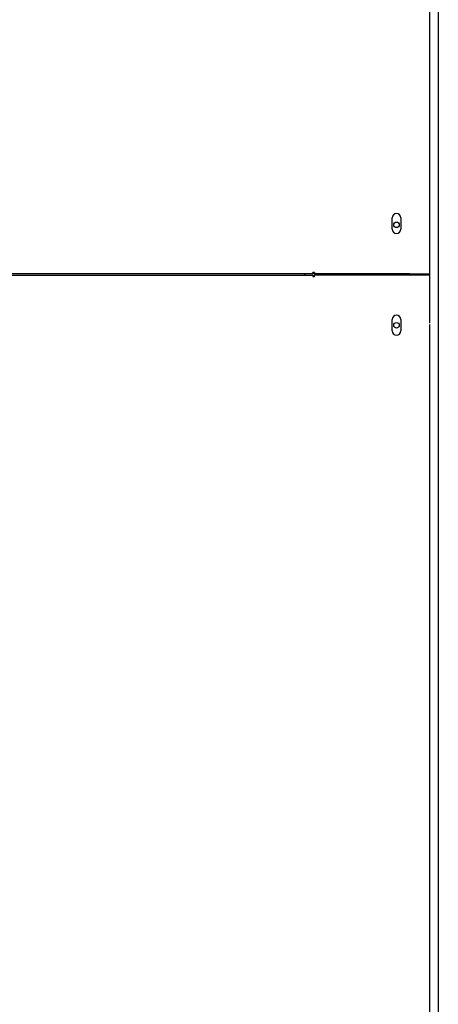
# Model space of a CAD drawing. Units: millimetres. Extents: x 1943 to 7024, y 1924 to 5287.
# Drawn here: x 6774 to 7024, y 3798 to 4386 of the extents above; entities that cross this region are included whole.
import ezdxf

# ---------------------------------------------------------------- set-up
doc = ezdxf.new("R2010")
doc.units = ezdxf.units.MM
doc.header["$LTSCALE"] = 10
for name, color, linetype in [('Z13430003', 7, 'Continuous'), ('Z1343030B1', 7, 'Continuous'), ('Z1343530G', 7, 'Continuous'), ('Z1343530H', 7, 'Continuous')]:
    doc.layers.add(name, color=color, linetype=linetype)

msp = doc.modelspace()

# ---------------------------------------------------------------- linework, layer by layer
at = {"layer": 'Z13430003', "color": 7, "linetype": 'Continuous'}
msp.add_line((6951.99, 4233.71), (6951.99, 4234.51), dxfattribs=at)
at = {"layer": 'Z1343030B1', "color": 7, "linetype": 'Continuous'}
for p, q in [((7023.99, 5046.44), (7023.99, 3586.05)), ((6953.99, 4233.71), (6953.99, 4234.51))]:
    msp.add_line(p, q, dxfattribs=at)
for centre in [(6998.99, 4263.71), (6998.99, 4203.71)]:
    msp.add_circle(centre, 1.65, dxfattribs=at)
at = {"layer": 'Z1343530G', "color": 7, "linetype": 'Continuous'}
for p, q in [((7018.99, 4204.94), (7018.99, 5046.05)), ((6996.34, 4261.16), (6996.34, 4267.86)), ((7001.64, 4267.86), (7001.64, 4261.16)), ((7006.9, 4234.51), (6147.08, 4234.51)), ((6949.99, 4235.31), (6948.99, 4235.31)), ((6948.99, 4234.51), (6948.99, 4235.31)), ((6949.99, 4235.31), (6949.99, 4234.51)), ((6949.99, 4234.51), (7018.99, 4234.51))]:
    msp.add_line(p, q, dxfattribs=at)
for centre, start, end in [((6998.99, 4267.86), 0, 179.99995), ((6998.99, 4261.16), 180, 0)]:
    msp.add_arc(centre, 2.65, start, end, dxfattribs=at)
at = {"layer": 'Z1343530H', "color": 7, "linetype": 'Continuous'}
for p, q in [((6741.99, 4233.71), (6948.99, 4233.71)), ((6943.99, 4234.51), (6943.99, 4233.71)), ((6943.99, 4233.71), (6946.7, 4233.71)), ((6948.99, 4233.71), (6948.99, 4232.91)), ((6948.99, 4232.91), (6949.99, 4232.91)), ((7018.99, 4233.71), (6949.99, 4233.71)), ((6949.99, 4232.91), (6949.99, 4233.71)), ((6996.34, 4200.36), (6996.34, 4207.06)), ((7001.64, 4207.06), (7001.64, 4200.36)), ((7018.99, 3585.25), (7018.99, 4204.14))]:
    msp.add_line(p, q, dxfattribs=at)
for centre, start, end in [((6998.99, 4207.06), 0, 179.99998), ((6998.99, 4200.36), 180, 0)]:
    msp.add_arc(centre, 2.65, start, end, dxfattribs=at)

doc.saveas('drawing.dxf')
